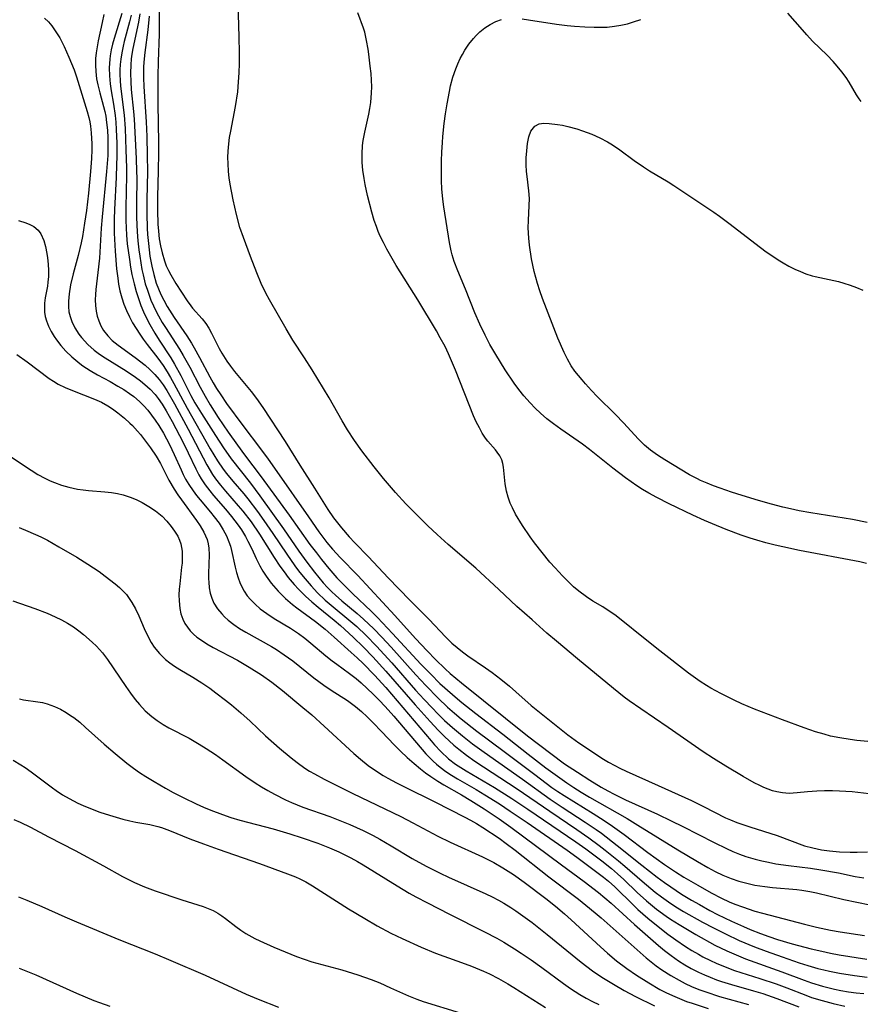
# Model space of a CAD drawing. Units: inches. Extents: x 2044923 to 2050399, y 189883 to 195346.
# Drawn here: x 2046156 to 2046246, y 192373 to 192477 of the extents above; entities that cross this region are included whole.
import ezdxf

# ---------------------------------------------------------------- set-up
doc = ezdxf.new("R2010")
doc.units = ezdxf.units.IN
doc.header["$MEASUREMENT"] = 0
doc.layers.add('c_16_T14S_R18E', color=21, linetype='Continuous')

msp = doc.modelspace()

# ---------------------------------------------------------------- linework, layer by layer
at = {"layer": 'c_16_T14S_R18E'}
for points, elevation in [([(2046165.36, 192477.81), (2046165.2, 192476.96), (2046164.76, 192475.03), (2046164.64, 192474.4), (2046164.54, 192473.77), (2046164.49, 192473.14), (2046164.48, 192472.46), (2046164.51, 192471.78), (2046164.6, 192471), (2046164.72, 192470.34), (2046164.93, 192469.51), (2046165.33, 192468.07), (2046165.46, 192467.54), (2046165.57, 192467.02), (2046165.66, 192466.37), (2046165.74, 192465.55), (2046165.78, 192464.73), (2046165.79, 192464.13), (2046165.77, 192462.87), (2046165.66, 192461.16), (2046165.18, 192456.35), (2046165.08, 192455.13), (2046164.89, 192451.97), (2046164.73, 192450.43), (2046164.52, 192448.62), (2046164.48, 192448.08), (2046164.45, 192447.53), (2046164.46, 192446.92), (2046164.53, 192446.32), (2046164.65, 192445.79), (2046164.82, 192445.29), (2046165.04, 192444.78), (2046165.32, 192444.29), (2046165.77, 192443.7), (2046166.26, 192443.21), (2046166.88, 192442.71), (2046168.7, 192441.41), (2046169.74, 192440.59), (2046170.25, 192440.14), (2046170.79, 192439.6), (2046171.24, 192439.06), (2046171.66, 192438.49), (2046172.05, 192437.89), (2046172.86, 192436.5), (2046174.33, 192433.79), (2046176.3, 192430), (2046176.91, 192428.98), (2046177.21, 192428.53), (2046177.73, 192427.85), (2046178.28, 192427.2), (2046179.63, 192425.67), (2046180.12, 192425.09), (2046181, 192423.95), (2046181.89, 192422.66), (2046183.46, 192420.17), (2046184.06, 192419.27), (2046184.49, 192418.66), (2046184.94, 192418.06), (2046185.57, 192417.32), (2046186.03, 192416.82), (2046186.78, 192416.07), (2046187.43, 192415.48), (2046188.1, 192414.9), (2046189.8, 192413.52), (2046190.49, 192412.94), (2046191.84, 192411.71), (2046192.92, 192410.66), (2046193.93, 192409.61), (2046195.31, 192408.11), (2046198.41, 192404.52), (2046199.99, 192402.75), (2046200.86, 192401.84), (2046201.53, 192401.17), (2046202.52, 192400.26), (2046203.03, 192399.83), (2046203.87, 192399.17), (2046204.76, 192398.54), (2046209.24, 192395.62), (2046212.71, 192393.24), (2046215.57, 192391.31), (2046216.84, 192390.42), (2046217.96, 192389.58), (2046218.58, 192389.1), (2046220.01, 192387.95), (2046220.67, 192387.4), (2046222.49, 192385.8), (2046223.88, 192384.65), (2046224.55, 192384.14), (2046225.56, 192383.42), (2046226.26, 192382.98), (2046226.88, 192382.6), (2046228.92, 192381.46), (2046230.08, 192380.84), (2046231.34, 192380.2), (2046232.81, 192379.52), (2046234.42, 192378.85), (2046235.67, 192378.38), (2046237.37, 192377.78), (2046239.19, 192377.15), (2046240.08, 192376.87), (2046241.16, 192376.55), (2046241.79, 192376.39), (2046242.41, 192376.25), (2046243.44, 192376.04), (2046245.03, 192375.79), (2046246.4, 192375.62)], 1012), ([(2046159.08, 192477.44), (2046159.47, 192477.04), (2046159.83, 192476.61), (2046160.34, 192475.89), (2046160.68, 192475.33), (2046161.15, 192474.41), (2046161.66, 192473.28), (2046162.21, 192471.94), (2046162.47, 192471.19), (2046162.76, 192470.3), (2046163.6, 192467.52), (2046163.77, 192466.9), (2046163.87, 192466.43), (2046163.95, 192465.96), (2046164.02, 192465.27), (2046164.07, 192464.1), (2046164.07, 192463.47), (2046164.04, 192462.54), (2046163.95, 192461.15), (2046163.75, 192458.86), (2046163.52, 192457), (2046163.32, 192455.68), (2046163.08, 192454.27), (2046162.95, 192453.57), (2046162.64, 192452.23), (2046162.11, 192450.28), (2046161.83, 192449.12), (2046161.67, 192448.16), (2046161.6, 192447.4), (2046161.6, 192446.83), (2046161.65, 192446.27), (2046161.77, 192445.75), (2046161.96, 192445.24), (2046162.29, 192444.56), (2046162.71, 192443.9), (2046163, 192443.52), (2046163.66, 192442.79), (2046164.32, 192442.2), (2046164.89, 192441.77), (2046165.49, 192441.36), (2046167.72, 192439.99), (2046168.74, 192439.31), (2046169.24, 192438.94), (2046169.72, 192438.55), (2046170.29, 192438.03), (2046170.81, 192437.47), (2046171.14, 192437.04), (2046171.56, 192436.44), (2046171.98, 192435.76), (2046172.61, 192434.62), (2046173.79, 192432.38), (2046174.33, 192431.29), (2046175.12, 192429.58), (2046175.44, 192428.95), (2046175.68, 192428.53), (2046176.12, 192427.88), (2046176.6, 192427.25), (2046177.02, 192426.75), (2046178.28, 192425.32), (2046178.93, 192424.53), (2046179.63, 192423.61), (2046179.97, 192423.1), (2046180.4, 192422.4), (2046180.66, 192421.92), (2046181.07, 192421.09), (2046181.54, 192420.07), (2046181.92, 192419.3), (2046182.24, 192418.73), (2046182.59, 192418.18), (2046183.12, 192417.45), (2046183.86, 192416.59), (2046184.65, 192415.82), (2046185.38, 192415.2), (2046185.86, 192414.83), (2046187.84, 192413.37), (2046188.85, 192412.57), (2046189.82, 192411.73), (2046191.63, 192410.1), (2046192.25, 192409.53), (2046192.9, 192408.91), (2046194.11, 192407.67), (2046195.28, 192406.38), (2046200.1, 192400.7), (2046200.47, 192400.27), (2046201.12, 192399.57), (2046201.96, 192398.8), (2046202.7, 192398.24), (2046203.25, 192397.88), (2046203.82, 192397.53), (2046206.83, 192395.75), (2046208.68, 192394.58), (2046210.37, 192393.45), (2046215.48, 192389.99), (2046216.53, 192389.25), (2046218.21, 192387.98), (2046219.24, 192387.14), (2046219.88, 192386.6), (2046220.55, 192385.99), (2046221.99, 192384.6), (2046222.97, 192383.72), (2046224.03, 192382.85), (2046225.07, 192382.09), (2046225.53, 192381.78), (2046226.44, 192381.2), (2046228.21, 192380.16), (2046230.23, 192379.03), (2046231.5, 192378.4), (2046232.23, 192378.08), (2046233.49, 192377.58), (2046237.33, 192376.18), (2046239.69, 192375.29), (2046240.48, 192375.02), (2046241.65, 192374.66), (2046242.94, 192374.34), (2046243.59, 192374.2), (2046244.4, 192374.07), (2046245.22, 192373.96), (2046246.03, 192373.87)], 1014), ([(2046156.3, 192455.95), (2046157.07, 192455.72), (2046157.52, 192455.53), (2046157.92, 192455.3), (2046158.4, 192454.91), (2046158.69, 192454.52), (2046159, 192453.84), (2046159.18, 192453.19), (2046159.3, 192452.46), (2046159.37, 192451.98), (2046159.44, 192451.33), (2046159.47, 192450.66), (2046159.47, 192449.99), (2046159.42, 192449.4), (2046159.37, 192448.98), (2046159.15, 192447.73), (2046159.07, 192447.18), (2046159.05, 192446.7), (2046159.07, 192446.21), (2046159.14, 192445.76), (2046159.27, 192445.31), (2046159.49, 192444.73), (2046159.78, 192444.17), (2046160.09, 192443.65), (2046160.35, 192443.27), (2046160.8, 192442.67), (2046161.31, 192442.09), (2046161.95, 192441.46), (2046162.81, 192440.76), (2046163.13, 192440.53), (2046163.9, 192440.04), (2046164.69, 192439.58), (2046166.04, 192438.85), (2046166.86, 192438.38), (2046167.48, 192438), (2046168.09, 192437.59), (2046168.54, 192437.25), (2046169.14, 192436.73), (2046169.59, 192436.28), (2046170.02, 192435.8), (2046170.43, 192435.29), (2046170.82, 192434.75), (2046171.19, 192434.2), (2046171.68, 192433.37), (2046172.01, 192432.78), (2046172.32, 192432.18), (2046172.83, 192431.12), (2046173.56, 192429.47), (2046173.79, 192428.98), (2046174.04, 192428.5), (2046174.39, 192427.91), (2046174.83, 192427.25), (2046175.2, 192426.77), (2046175.59, 192426.29), (2046176.7, 192424.99), (2046177.09, 192424.5), (2046177.59, 192423.82), (2046178.04, 192423.11), (2046178.37, 192422.48), (2046178.64, 192421.84), (2046178.79, 192421.39), (2046178.91, 192420.93), (2046179.29, 192419.15), (2046179.43, 192418.57), (2046179.61, 192418), (2046179.79, 192417.53), (2046180, 192417.06), (2046180.25, 192416.61), (2046180.58, 192416.12), (2046180.93, 192415.71), (2046181.42, 192415.21), (2046181.96, 192414.74), (2046182.66, 192414.22), (2046183.45, 192413.71), (2046185.19, 192412.66), (2046186.04, 192412.1), (2046186.7, 192411.6), (2046187.35, 192411.08), (2046188.93, 192409.75), (2046189.59, 192409.21), (2046190.08, 192408.84), (2046191.44, 192407.85), (2046192.14, 192407.32), (2046192.69, 192406.86), (2046193.33, 192406.28), (2046193.96, 192405.68), (2046194.6, 192405.02), (2046195.23, 192404.35), (2046196.13, 192403.33), (2046199.55, 192399.33), (2046199.93, 192398.93), (2046200.32, 192398.55), (2046200.68, 192398.22), (2046201.05, 192397.9), (2046201.67, 192397.45), (2046202.28, 192397.05), (2046202.92, 192396.66), (2046204.87, 192395.54), (2046205.79, 192394.99), (2046207.35, 192394.01), (2046208.51, 192393.25), (2046210.29, 192392.04), (2046214.54, 192389.09), (2046215.58, 192388.35), (2046217.85, 192386.67), (2046218.39, 192386.25), (2046218.93, 192385.81), (2046219.59, 192385.21), (2046221.57, 192383.26), (2046222.06, 192382.79), (2046223.1, 192381.88), (2046224.19, 192380.99), (2046225.24, 192380.18), (2046226.08, 192379.57), (2046227.11, 192378.88), (2046227.79, 192378.45), (2046228.47, 192378.05), (2046228.94, 192377.79), (2046229.77, 192377.37), (2046230.36, 192377.09), (2046231.48, 192376.64), (2046232.31, 192376.34), (2046235, 192375.48), (2046236.73, 192374.9), (2046237.87, 192374.47), (2046239.88, 192373.69), (2046240.5, 192373.47), (2046241.61, 192373.13), (2046242.79, 192372.81), (2046244.01, 192372.55)], 1016), ([(2046156.13, 192441.74), (2046157.21, 192440.96), (2046159.57, 192439.19), (2046160.03, 192438.88), (2046160.5, 192438.59), (2046161.25, 192438.22), (2046162.03, 192437.9), (2046164.37, 192437), (2046165.12, 192436.65), (2046165.77, 192436.28), (2046166.28, 192435.95), (2046166.86, 192435.53), (2046167.57, 192434.96), (2046168.13, 192434.45), (2046168.41, 192434.17), (2046168.93, 192433.6), (2046169.25, 192433.22), (2046170.32, 192431.82), (2046170.93, 192430.92), (2046171.37, 192430.14), (2046172.27, 192428.38), (2046172.82, 192427.42), (2046173.22, 192426.81), (2046173.59, 192426.28), (2046175.21, 192424.11), (2046175.6, 192423.54), (2046175.99, 192422.87), (2046176.33, 192422.09), (2046176.45, 192421.64), (2046176.52, 192421.15), (2046176.55, 192420.45), (2046176.48, 192418.48), (2046176.48, 192417.91), (2046176.49, 192417.54), (2046176.55, 192416.94), (2046176.66, 192416.37), (2046176.82, 192415.84), (2046177.05, 192415.34), (2046177.42, 192414.74), (2046177.87, 192414.19), (2046178.17, 192413.87), (2046178.57, 192413.51), (2046179.15, 192413.06), (2046179.78, 192412.63), (2046180.42, 192412.25), (2046183.16, 192410.71), (2046183.7, 192410.39), (2046184.52, 192409.84), (2046185.42, 192409.19), (2046187.67, 192407.39), (2046188.19, 192407), (2046188.72, 192406.62), (2046189.51, 192406.08), (2046191.21, 192404.98), (2046192.06, 192404.36), (2046192.72, 192403.81), (2046193.33, 192403.24), (2046193.93, 192402.64), (2046194.87, 192401.67), (2046196.19, 192400.27), (2046196.84, 192399.6), (2046197.56, 192398.93), (2046198.3, 192398.29), (2046198.99, 192397.73), (2046199.52, 192397.32), (2046200.06, 192396.93), (2046200.83, 192396.43), (2046201.47, 192396.05), (2046203.32, 192394.98), (2046204.33, 192394.37), (2046205.74, 192393.48), (2046207.32, 192392.43), (2046208.58, 192391.53), (2046213.93, 192387.55), (2046216.36, 192385.78), (2046217.88, 192384.61), (2046218.56, 192384.05), (2046219.23, 192383.48), (2046221.71, 192381.22), (2046224.24, 192378.97), (2046224.89, 192378.43), (2046225.57, 192377.91), (2046226.35, 192377.36), (2046227.02, 192376.94), (2046227.71, 192376.55), (2046228.5, 192376.14), (2046229.12, 192375.86), (2046229.74, 192375.6), (2046230.41, 192375.34), (2046230.93, 192375.16), (2046231.98, 192374.83), (2046234.33, 192374.17), (2046235.3, 192373.87), (2046236.79, 192373.36), (2046239.15, 192372.45)], 1018), ([(2046154.72, 192431.38), (2046157.65, 192429.44), (2046158.37, 192429), (2046159.11, 192428.59), (2046159.65, 192428.33), (2046160.14, 192428.13), (2046160.88, 192427.86), (2046161.63, 192427.64), (2046162.11, 192427.52), (2046162.58, 192427.43), (2046163.16, 192427.34), (2046163.75, 192427.28), (2046165.47, 192427.14), (2046166.19, 192427.06), (2046166.81, 192426.96), (2046167.41, 192426.82), (2046168.17, 192426.59), (2046168.81, 192426.33), (2046169.42, 192426.02), (2046170.15, 192425.6), (2046170.85, 192425.13), (2046171.19, 192424.86), (2046171.54, 192424.55), (2046172.05, 192424.02), (2046172.5, 192423.47), (2046172.88, 192422.96), (2046173.2, 192422.43), (2046173.4, 192422), (2046173.52, 192421.64), (2046173.66, 192420.86), (2046173.68, 192420.22), (2046173.66, 192419.57), (2046173.62, 192419.13), (2046173.42, 192417.39), (2046173.36, 192416.8), (2046173.34, 192416.2), (2046173.35, 192415.56), (2046173.43, 192414.77), (2046173.55, 192414.18), (2046173.75, 192413.62), (2046173.96, 192413.18), (2046174.23, 192412.77), (2046174.54, 192412.39), (2046174.89, 192412.04), (2046175.25, 192411.73), (2046175.63, 192411.45), (2046176.28, 192411.02), (2046176.97, 192410.63), (2046179.54, 192409.26), (2046180.79, 192408.53), (2046182.11, 192407.7), (2046183.19, 192406.94), (2046184.32, 192406.04), (2046186.49, 192404.26), (2046187.44, 192403.46), (2046188.76, 192402.26), (2046191.9, 192399.36), (2046192.6, 192398.75), (2046193.43, 192398.09), (2046193.97, 192397.7), (2046195.02, 192397.04), (2046195.5, 192396.76), (2046196.43, 192396.25), (2046197.27, 192395.82), (2046200.51, 192394.23), (2046203.69, 192392.6), (2046204.28, 192392.29), (2046204.91, 192391.93), (2046205.61, 192391.49), (2046207.32, 192390.36), (2046208.08, 192389.81), (2046209.02, 192389.1), (2046212.61, 192386.26), (2046215.74, 192383.89), (2046216.54, 192383.26), (2046217.52, 192382.45), (2046218.16, 192381.9), (2046221.33, 192379.07), (2046222.93, 192377.68), (2046224.01, 192376.83), (2046224.6, 192376.4), (2046225.55, 192375.78), (2046226.43, 192375.28), (2046227.08, 192374.95), (2046227.75, 192374.64), (2046228.53, 192374.32), (2046229.25, 192374.05), (2046230.72, 192373.56), (2046233.78, 192372.71)], 1020)]:
    msp.add_lwpolyline(points, dxfattribs=dict(at, elevation=elevation))
for points in [[(2046248.41, 192394.88, 1002), (2046244.8, 192395.28, 1002), (2046243.44, 192395.38, 1002), (2046242.7, 192395.4, 1002), (2046241.86, 192395.39, 1002), (2046241.04, 192395.36, 1002), (2046240.06, 192395.28, 1002), (2046238.95, 192395.18, 1002), (2046238.11, 192395.13, 1002), (2046237.42, 192395.17, 1002), (2046236.8, 192395.28, 1002), (2046236.35, 192395.4, 1002), (2046235.9, 192395.56, 1002), (2046235.44, 192395.75, 1002), (2046234.99, 192395.96, 1002), (2046234.4, 192396.26, 1002), (2046233.22, 192396.92, 1002), (2046231.39, 192398.01, 1002), (2046230.08, 192398.82, 1002), (2046228.98, 192399.54, 1002), (2046225.26, 192402.11, 1002), (2046222.35, 192404.09, 1002), (2046221.14, 192404.95, 1002), (2046220.58, 192405.36, 1002), (2046219.46, 192406.26, 1002), (2046215.66, 192409.4, 1002), (2046213.42, 192411.28, 1002), (2046212.4, 192412.14, 1002), (2046210.82, 192413.55, 1002), (2046209.19, 192414.97, 1002), (2046207.29, 192416.77, 1002), (2046204.85, 192419.03, 1002), (2046201.92, 192421.57, 1002), (2046200.75, 192422.63, 1002), (2046199.77, 192423.53, 1002), (2046198.43, 192424.84, 1002), (2046197.43, 192425.87, 1002), (2046196.34, 192427.06, 1002), (2046195.05, 192428.56, 1002), (2046194.05, 192429.8, 1002), (2046192.76, 192431.5, 1002), (2046191.98, 192432.58, 1002), (2046191.24, 192433.72, 1002), (2046190.66, 192434.68, 1002), (2046189.27, 192437.12, 1002), (2046187.47, 192440.08, 1002), (2046186.66, 192441.38, 1002), (2046185.44, 192443.24, 1002), (2046184.71, 192444.45, 1002), (2046182.95, 192447.52, 1002), (2046182.57, 192448.23, 1002), (2046182.08, 192449.25, 1002), (2046181.6, 192450.38, 1002), (2046180.92, 192452.12, 1002), (2046180.17, 192454.13, 1002), (2046179.81, 192455.22, 1002), (2046179.43, 192456.59, 1002), (2046179.08, 192458.15, 1002), (2046178.78, 192459.82, 1002), (2046178.68, 192460.49, 1002), (2046178.61, 192461.16, 1002), (2046178.55, 192461.99, 1002), (2046178.54, 192462.65, 1002), (2046178.56, 192463.3, 1002), (2046178.62, 192464.08, 1002), (2046178.71, 192464.77, 1002), (2046178.83, 192465.45, 1002), (2046179.34, 192468.06, 1002), (2046179.57, 192469.61, 1002), (2046179.67, 192470.67, 1002), (2046179.73, 192471.64, 1002), (2046179.76, 192472.62, 1002), (2046179.77, 192473.75, 1002), (2046179.74, 192475.47, 1002), (2046179.56, 192481.43, 1002)], [(2046171.23, 192478.91, 1002), (2046171.22, 192475.74, 1002), (2046171.13, 192472.83, 1002), (2046171.1, 192471.29, 1002), (2046171.1, 192468.32, 1002), (2046171.17, 192464.23, 1002), (2046171.17, 192463.12, 1002), (2046171.14, 192461.23, 1002), (2046171.06, 192458.47, 1002), (2046171.05, 192457, 1002), (2046171.1, 192455.55, 1002), (2046171.16, 192454.81, 1002), (2046171.25, 192454.02, 1002), (2046171.38, 192453.26, 1002), (2046171.54, 192452.51, 1002), (2046171.79, 192451.66, 1002), (2046171.99, 192451.15, 1002), (2046172.22, 192450.66, 1002), (2046172.48, 192450.19, 1002), (2046173.02, 192449.28, 1002), (2046174.21, 192447.41, 1002), (2046174.58, 192446.88, 1002), (2046174.77, 192446.63, 1002), (2046175.79, 192445.51, 1002), (2046176.19, 192445.02, 1002), (2046176.51, 192444.53, 1002), (2046176.79, 192443.99, 1002), (2046177.6, 192442.38, 1002), (2046177.88, 192441.86, 1002), (2046178.41, 192441.02, 1002), (2046178.79, 192440.49, 1002), (2046179.23, 192439.93, 1002), (2046181, 192437.8, 1002), (2046181.56, 192437.05, 1002), (2046182.24, 192436.1, 1002), (2046184.62, 192432.48, 1002), (2046186.17, 192429.97, 1002), (2046187.73, 192427.55, 1002), (2046189.13, 192425.28, 1002), (2046189.73, 192424.4, 1002), (2046190.15, 192423.85, 1002), (2046190.58, 192423.32, 1002), (2046191.39, 192422.37, 1002), (2046192, 192421.73, 1002), (2046193.47, 192420.23, 1002), (2046195.53, 192418.01, 1002), (2046197.84, 192415.63, 1002), (2046199.9, 192413.59, 1002), (2046201.64, 192411.76, 1002), (2046202.31, 192411.09, 1002), (2046202.86, 192410.6, 1002), (2046203.42, 192410.15, 1002), (2046204, 192409.73, 1002), (2046205.86, 192408.46, 1002), (2046206.57, 192407.95, 1002), (2046207.5, 192407.24, 1002), (2046208.42, 192406.5, 1002), (2046209.11, 192405.9, 1002), (2046210.71, 192404.47, 1002), (2046214.62, 192401.35, 1002), (2046215.79, 192400.51, 1002), (2046217.03, 192399.67, 1002), (2046218.24, 192398.88, 1002), (2046218.92, 192398.46, 1002), (2046219.59, 192398.08, 1002), (2046220.14, 192397.8, 1002), (2046220.82, 192397.48, 1002), (2046224.19, 192395.97, 1002), (2046227.73, 192394.36, 1002), (2046229.01, 192393.74, 1002), (2046231.34, 192392.55, 1002), (2046231.87, 192392.31, 1002), (2046232.54, 192392.05, 1002), (2046233.92, 192391.58, 1002), (2046236.83, 192390.64, 1002), (2046239.75, 192389.57, 1002), (2046240.61, 192389.33, 1002), (2046241.55, 192389.14, 1002), (2046242.38, 192389.02, 1002), (2046243.46, 192388.91, 1002), (2046244.57, 192388.87, 1002), (2046245.33, 192388.87, 1002), (2046246.41, 192388.92, 1002)], [(2046167.26, 192477.94, 1010), (2046166.45, 192475.28, 1010), (2046166.29, 192474.68, 1010), (2046166.15, 192474.07, 1010), (2046166.04, 192473.45, 1010), (2046165.99, 192473.09, 1010), (2046165.94, 192472.16, 1010), (2046165.96, 192471.32, 1010), (2046166.03, 192470.47, 1010), (2046166.13, 192469.73, 1010), (2046166.38, 192468.31, 1010), (2046166.56, 192467.11, 1010), (2046166.63, 192466.38, 1010), (2046166.68, 192465.63, 1010), (2046166.73, 192464.16, 1010), (2046166.74, 192462.71, 1010), (2046166.72, 192461.89, 1010), (2046166.67, 192460.51, 1010), (2046166.48, 192457.12, 1010), (2046166.45, 192456.1, 1010), (2046166.46, 192454.62, 1010), (2046166.55, 192452.7, 1010), (2046166.71, 192450.83, 1010), (2046166.83, 192449.84, 1010), (2046166.93, 192449.21, 1010), (2046167.07, 192448.5, 1010), (2046167.26, 192447.74, 1010), (2046167.48, 192447.06, 1010), (2046167.75, 192446.39, 1010), (2046168.07, 192445.72, 1010), (2046168.42, 192445.08, 1010), (2046168.78, 192444.47, 1010), (2046169.17, 192443.87, 1010), (2046169.53, 192443.34, 1010), (2046169.95, 192442.77, 1010), (2046171.09, 192441.32, 1010), (2046171.66, 192440.55, 1010), (2046172.09, 192439.9, 1010), (2046172.45, 192439.29, 1010), (2046172.8, 192438.66, 1010), (2046174.19, 192436.04, 1010), (2046176.66, 192431.71, 1010), (2046177.43, 192430.45, 1010), (2046178.03, 192429.56, 1010), (2046178.38, 192429.09, 1010), (2046179.04, 192428.29, 1010), (2046180.21, 192426.92, 1010), (2046180.64, 192426.39, 1010), (2046181.66, 192425.06, 1010), (2046182.35, 192424.11, 1010), (2046183.31, 192422.73, 1010), (2046184.78, 192420.52, 1010), (2046185.65, 192419.28, 1010), (2046186.04, 192418.76, 1010), (2046186.51, 192418.15, 1010), (2046187.38, 192417.15, 1010), (2046188.05, 192416.43, 1010), (2046188.87, 192415.66, 1010), (2046189.51, 192415.11, 1010), (2046191.59, 192413.39, 1010), (2046192.22, 192412.83, 1010), (2046193.2, 192411.9, 1010), (2046194.32, 192410.76, 1010), (2046195.13, 192409.89, 1010), (2046195.93, 192409, 1010), (2046198.46, 192406.09, 1010), (2046199.36, 192405.11, 1010), (2046200.22, 192404.2, 1010), (2046200.82, 192403.58, 1010), (2046201.54, 192402.88, 1010), (2046202.37, 192402.13, 1010), (2046203.43, 192401.23, 1010), (2046204.48, 192400.4, 1010), (2046205.73, 192399.49, 1010), (2046209.81, 192396.63, 1010), (2046212.74, 192394.53, 1010), (2046214.03, 192393.67, 1010), (2046216.47, 192392.08, 1010), (2046217.62, 192391.29, 1010), (2046218.19, 192390.89, 1010), (2046219.87, 192389.6, 1010), (2046222.46, 192387.52, 1010), (2046224.11, 192386.22, 1010), (2046224.88, 192385.65, 1010), (2046225.54, 192385.19, 1010), (2046226.7, 192384.44, 1010), (2046227.76, 192383.8, 1010), (2046228.59, 192383.32, 1010), (2046229.7, 192382.71, 1010), (2046230.52, 192382.28, 1010), (2046232, 192381.55, 1010), (2046233.27, 192380.98, 1010), (2046233.98, 192380.68, 1010), (2046235.07, 192380.25, 1010), (2046235.97, 192379.93, 1010), (2046236.87, 192379.63, 1010), (2046238.42, 192379.16, 1010), (2046240.43, 192378.63, 1010), (2046241.58, 192378.36, 1010), (2046242.5, 192378.17, 1010), (2046243.42, 192378, 1010), (2046246.37, 192377.54, 1010)], [(2046169.19, 192477.91, 1006), (2046169.04, 192477, 1006), (2046168.45, 192474.2, 1006), (2046168.35, 192473.6, 1006), (2046168.28, 192473.1, 1006), (2046168.23, 192472.49, 1006), (2046168.19, 192471.59, 1006), (2046168.21, 192470.69, 1006), (2046168.26, 192469.85, 1006), (2046168.5, 192467.51, 1006), (2046168.57, 192466.71, 1006), (2046168.79, 192462.52, 1006), (2046168.84, 192461.15, 1006), (2046168.85, 192460.49, 1006), (2046168.82, 192457.76, 1006), (2046168.83, 192456.26, 1006), (2046168.9, 192454.76, 1006), (2046168.98, 192453.79, 1006), (2046169.09, 192452.83, 1006), (2046169.18, 192452.16, 1006), (2046169.41, 192450.75, 1006), (2046169.53, 192450.18, 1006), (2046169.76, 192449.24, 1006), (2046169.98, 192448.54, 1006), (2046170.36, 192447.51, 1006), (2046170.63, 192446.9, 1006), (2046170.92, 192446.29, 1006), (2046171.16, 192445.83, 1006), (2046171.56, 192445.13, 1006), (2046171.9, 192444.58, 1006), (2046173.39, 192442.28, 1006), (2046173.78, 192441.63, 1006), (2046174.48, 192440.38, 1006), (2046175.57, 192438.27, 1006), (2046176.11, 192437.29, 1006), (2046176.65, 192436.37, 1006), (2046177.51, 192435.03, 1006), (2046178.57, 192433.48, 1006), (2046179.55, 192432.1, 1006), (2046180.31, 192431.06, 1006), (2046182.06, 192428.75, 1006), (2046185.04, 192424.66, 1006), (2046187.24, 192421.57, 1006), (2046187.92, 192420.66, 1006), (2046188.47, 192419.95, 1006), (2046189.24, 192419, 1006), (2046190.11, 192418.01, 1006), (2046190.67, 192417.43, 1006), (2046191.8, 192416.3, 1006), (2046193.73, 192414.47, 1006), (2046194.41, 192413.8, 1006), (2046196.02, 192412.12, 1006), (2046199.01, 192408.86, 1006), (2046200.06, 192407.78, 1006), (2046201.04, 192406.81, 1006), (2046201.56, 192406.33, 1006), (2046202.65, 192405.39, 1006), (2046203.38, 192404.79, 1006), (2046204.85, 192403.61, 1006), (2046207.7, 192401.43, 1006), (2046210.4, 192399.3, 1006), (2046212.28, 192397.85, 1006), (2046213.51, 192396.95, 1006), (2046214.5, 192396.26, 1006), (2046215.26, 192395.76, 1006), (2046216.03, 192395.27, 1006), (2046216.92, 192394.74, 1006), (2046220.92, 192392.45, 1006), (2046222.06, 192391.76, 1006), (2046226.31, 192389.13, 1006), (2046228.39, 192387.88, 1006), (2046229.49, 192387.26, 1006), (2046230.27, 192386.84, 1006), (2046231.06, 192386.46, 1006), (2046231.94, 192386.09, 1006), (2046232.78, 192385.81, 1006), (2046233.63, 192385.58, 1006), (2046234.47, 192385.4, 1006), (2046235.54, 192385.23, 1006), (2046236.33, 192385.15, 1006), (2046238.93, 192384.91, 1006), (2046239.45, 192384.85, 1006), (2046240.29, 192384.72, 1006), (2046241.03, 192384.57, 1006), (2046243.9, 192383.86, 1006), (2046246.68, 192383.3, 1006)], [(2046246.84, 192400.61, 1004), (2046245.3, 192400.75, 1004), (2046244.57, 192400.84, 1004), (2046243.48, 192401.01, 1004), (2046242.51, 192401.22, 1004), (2046241.82, 192401.4, 1004), (2046240.91, 192401.68, 1004), (2046239.71, 192402.09, 1004), (2046237.41, 192402.93, 1004), (2046234.43, 192404.06, 1004), (2046233.08, 192404.64, 1004), (2046232.28, 192405.02, 1004), (2046230.86, 192405.73, 1004), (2046229.81, 192406.3, 1004), (2046229.33, 192406.58, 1004), (2046228.65, 192407.02, 1004), (2046228.16, 192407.36, 1004), (2046227.44, 192407.9, 1004), (2046224.38, 192410.25, 1004), (2046222.47, 192411.78, 1004), (2046220.47, 192413.4, 1004), (2046219.6, 192414.07, 1004), (2046219.12, 192414.41, 1004), (2046218.32, 192414.92, 1004), (2046217.27, 192415.55, 1004), (2046216.61, 192415.98, 1004), (2046215.79, 192416.59, 1004), (2046215.23, 192417.07, 1004), (2046214.69, 192417.58, 1004), (2046214.06, 192418.21, 1004), (2046213.26, 192419.07, 1004), (2046212.72, 192419.69, 1004), (2046211.89, 192420.7, 1004), (2046211.08, 192421.73, 1004), (2046210.62, 192422.35, 1004), (2046209.8, 192423.58, 1004), (2046209.07, 192424.78, 1004), (2046208.73, 192425.44, 1004), (2046208.51, 192425.93, 1004), (2046208.29, 192426.57, 1004), (2046208.12, 192427.21, 1004), (2046207.97, 192427.98, 1004), (2046207.78, 192429.77, 1004), (2046207.71, 192430.17, 1004), (2046207.6, 192430.54, 1004), (2046207.39, 192430.97, 1004), (2046207.11, 192431.37, 1004), (2046206.93, 192431.61, 1004), (2046206.14, 192432.53, 1004), (2046205.88, 192432.86, 1004), (2046205.54, 192433.37, 1004), (2046205.23, 192433.93, 1004), (2046204.9, 192434.59, 1004), (2046204.62, 192435.23, 1004), (2046202.69, 192440.06, 1004), (2046201.94, 192441.79, 1004), (2046201.58, 192442.56, 1004), (2046201.08, 192443.51, 1004), (2046200.66, 192444.23, 1004), (2046198.68, 192447.52, 1004), (2046196.41, 192451.16, 1004), (2046195.4, 192452.91, 1004), (2046195.04, 192453.6, 1004), (2046194.7, 192454.29, 1004), (2046194.48, 192454.79, 1004), (2046194.29, 192455.3, 1004), (2046194.06, 192455.95, 1004), (2046193.8, 192456.84, 1004), (2046193.36, 192458.62, 1004), (2046193.11, 192459.77, 1004), (2046192.98, 192460.42, 1004), (2046192.85, 192461.29, 1004), (2046192.78, 192462.12, 1004), (2046192.77, 192463.03, 1004), (2046192.83, 192463.93, 1004), (2046192.9, 192464.44, 1004), (2046193.08, 192465.33, 1004), (2046193.49, 192467.24, 1004), (2046193.6, 192467.85, 1004), (2046193.69, 192468.47, 1004), (2046193.78, 192469.52, 1004), (2046193.8, 192470.15, 1004), (2046193.78, 192470.86, 1004), (2046193.73, 192471.57, 1004), (2046193.65, 192472.35, 1004), (2046193.49, 192473.62, 1004), (2046193.42, 192474.15, 1004), (2046193.26, 192475.05, 1004), (2046193.06, 192475.94, 1004), (2046192.92, 192476.38, 1004), (2046192.34, 192478.01, 1004)], [(2046245.76, 192468.6, 1008), (2046245.56, 192468.87, 1008), (2046245.27, 192469.3, 1008), (2046244.48, 192470.64, 1008), (2046244.15, 192471.14, 1008), (2046243.69, 192471.74, 1008), (2046243.19, 192472.34, 1008), (2046242.77, 192472.82, 1008), (2046242.14, 192473.49, 1008), (2046240.6, 192475.01, 1008), (2046239.97, 192475.66, 1008), (2046239.51, 192476.18, 1008), (2046237.98, 192477.96, 1008)], [(2046168.26, 192477.76, 1008), (2046168.09, 192477.04, 1008), (2046167.52, 192474.97, 1008), (2046167.4, 192474.45, 1008), (2046167.26, 192473.77, 1008), (2046167.15, 192473.09, 1008), (2046167.1, 192472.51, 1008), (2046167.07, 192471.94, 1008), (2046167.07, 192471.44, 1008), (2046167.1, 192470.82, 1008), (2046167.14, 192470.21, 1008), (2046167.51, 192467.13, 1008), (2046167.61, 192465.71, 1008), (2046167.7, 192463.47, 1008), (2046167.76, 192461.55, 1008), (2046167.75, 192460.72, 1008), (2046167.68, 192457.35, 1008), (2046167.69, 192455.97, 1008), (2046167.72, 192455.16, 1008), (2046167.77, 192454.4, 1008), (2046167.85, 192453.49, 1008), (2046168.08, 192451.8, 1008), (2046168.2, 192451.01, 1008), (2046168.35, 192450.23, 1008), (2046168.58, 192449.23, 1008), (2046168.8, 192448.41, 1008), (2046169.04, 192447.67, 1008), (2046169.3, 192446.93, 1008), (2046169.58, 192446.27, 1008), (2046169.89, 192445.59, 1008), (2046170.24, 192444.92, 1008), (2046170.78, 192443.99, 1008), (2046171.23, 192443.26, 1008), (2046172.47, 192441.37, 1008), (2046172.88, 192440.69, 1008), (2046173.55, 192439.48, 1008), (2046174.6, 192437.38, 1008), (2046175.03, 192436.61, 1008), (2046175.73, 192435.47, 1008), (2046177.2, 192433.11, 1008), (2046178.07, 192431.8, 1008), (2046178.89, 192430.66, 1008), (2046180.92, 192428.06, 1008), (2046181.93, 192426.71, 1008), (2046184.43, 192423.22, 1008), (2046186.07, 192420.85, 1008), (2046186.92, 192419.67, 1008), (2046187.72, 192418.62, 1008), (2046188.66, 192417.49, 1008), (2046189.11, 192416.99, 1008), (2046189.55, 192416.54, 1008), (2046189.96, 192416.16, 1008), (2046190.63, 192415.58, 1008), (2046192.26, 192414.23, 1008), (2046192.92, 192413.64, 1008), (2046194.01, 192412.59, 1008), (2046194.88, 192411.71, 1008), (2046195.88, 192410.64, 1008), (2046198.49, 192407.7, 1008), (2046199.53, 192406.57, 1008), (2046200.84, 192405.24, 1008), (2046201.86, 192404.28, 1008), (2046202.57, 192403.66, 1008), (2046203.3, 192403.05, 1008), (2046204.97, 192401.73, 1008), (2046207.87, 192399.57, 1008), (2046211.1, 192397.13, 1008), (2046212.93, 192395.77, 1008), (2046213.56, 192395.33, 1008), (2046214.23, 192394.89, 1008), (2046217.29, 192393, 1008), (2046218.08, 192392.5, 1008), (2046219.12, 192391.81, 1008), (2046220.58, 192390.76, 1008), (2046223.11, 192388.85, 1008), (2046224.89, 192387.59, 1008), (2046226.05, 192386.8, 1008), (2046226.93, 192386.24, 1008), (2046228.4, 192385.37, 1008), (2046229.82, 192384.58, 1008), (2046230.94, 192384, 1008), (2046231.75, 192383.62, 1008), (2046232.35, 192383.37, 1008), (2046233.15, 192383.07, 1008), (2046234.45, 192382.64, 1008), (2046235.28, 192382.41, 1008), (2046239.75, 192381.23, 1008), (2046241.03, 192380.92, 1008), (2046242.51, 192380.61, 1008), (2046243.54, 192380.44, 1008), (2046246.12, 192380.05, 1008)], [(2046170.16, 192477.63, 1004), (2046170.02, 192476.18, 1004), (2046169.7, 192473.79, 1004), (2046169.63, 192473.11, 1004), (2046169.58, 192472.3, 1004), (2046169.56, 192471.7, 1004), (2046169.57, 192471.11, 1004), (2046169.59, 192470.17, 1004), (2046169.84, 192466.43, 1004), (2046169.91, 192464.88, 1004), (2046169.97, 192462.86, 1004), (2046169.99, 192461.15, 1004), (2046169.93, 192458.14, 1004), (2046169.93, 192456.65, 1004), (2046169.97, 192455.15, 1004), (2046170.01, 192454.46, 1004), (2046170.1, 192453.51, 1004), (2046170.17, 192452.84, 1004), (2046170.26, 192452.18, 1004), (2046170.45, 192451.12, 1004), (2046170.66, 192450.21, 1004), (2046170.93, 192449.31, 1004), (2046171.15, 192448.71, 1004), (2046171.42, 192448.08, 1004), (2046171.72, 192447.48, 1004), (2046172.1, 192446.81, 1004), (2046172.84, 192445.64, 1004), (2046174.17, 192443.69, 1004), (2046174.65, 192442.94, 1004), (2046174.96, 192442.43, 1004), (2046175.53, 192441.42, 1004), (2046176.63, 192439.35, 1004), (2046176.97, 192438.73, 1004), (2046177.33, 192438.13, 1004), (2046177.77, 192437.45, 1004), (2046178.4, 192436.54, 1004), (2046180.12, 192434.19, 1004), (2046181.98, 192431.72, 1004), (2046182.81, 192430.6, 1004), (2046183.72, 192429.32, 1004), (2046187.07, 192424.48, 1004), (2046188.18, 192422.91, 1004), (2046189.05, 192421.77, 1004), (2046189.65, 192421.06, 1004), (2046190.46, 192420.18, 1004), (2046192.31, 192418.25, 1004), (2046196.25, 192414.02, 1004), (2046198.45, 192411.58, 1004), (2046199.67, 192410.26, 1004), (2046200.57, 192409.33, 1004), (2046201.59, 192408.36, 1004), (2046202.14, 192407.87, 1004), (2046203.32, 192406.88, 1004), (2046210.33, 192401.25, 1004), (2046212.81, 192399.35, 1004), (2046214.28, 192398.28, 1004), (2046215.63, 192397.37, 1004), (2046216.94, 192396.54, 1004), (2046218.16, 192395.79, 1004), (2046218.86, 192395.39, 1004), (2046219.53, 192395.03, 1004), (2046220.74, 192394.43, 1004), (2046224.13, 192392.92, 1004), (2046225.6, 192392.23, 1004), (2046226.83, 192391.61, 1004), (2046230.14, 192389.9, 1004), (2046231.45, 192389.27, 1004), (2046232.14, 192388.97, 1004), (2046232.83, 192388.69, 1004), (2046233.52, 192388.44, 1004), (2046234.01, 192388.28, 1004), (2046234.49, 192388.14, 1004), (2046235.2, 192387.96, 1004), (2046235.91, 192387.81, 1004), (2046236.7, 192387.66, 1004), (2046238.04, 192387.47, 1004), (2046240.37, 192387.18, 1004), (2046241.48, 192387.02, 1004), (2046243.34, 192386.68, 1004), (2046245.13, 192386.31, 1004), (2046246.03, 192386.15, 1004)], [(2046246.31, 192419.53, 1006), (2046245.62, 192419.7, 1006), (2046239.2, 192420.93, 1006), (2046237.44, 192421.29, 1006), (2046236.61, 192421.48, 1006), (2046235.65, 192421.73, 1006), (2046234.69, 192422, 1006), (2046233.96, 192422.23, 1006), (2046233.03, 192422.54, 1006), (2046231.42, 192423.14, 1006), (2046229.96, 192423.73, 1006), (2046229.11, 192424.1, 1006), (2046227.9, 192424.66, 1006), (2046225.38, 192425.88, 1006), (2046224.07, 192426.54, 1006), (2046223.22, 192427, 1006), (2046222.56, 192427.38, 1006), (2046221.94, 192427.77, 1006), (2046220.73, 192428.63, 1006), (2046219.41, 192429.64, 1006), (2046216.93, 192431.64, 1006), (2046216.16, 192432.22, 1006), (2046213.88, 192433.79, 1006), (2046213.11, 192434.35, 1006), (2046212.4, 192434.91, 1006), (2046211.72, 192435.5, 1006), (2046211.15, 192436.03, 1006), (2046210.61, 192436.59, 1006), (2046209.95, 192437.33, 1006), (2046209.43, 192438, 1006), (2046208.93, 192438.69, 1006), (2046207.98, 192440.11, 1006), (2046206.96, 192441.74, 1006), (2046206.35, 192442.79, 1006), (2046205.83, 192443.78, 1006), (2046205.27, 192444.96, 1006), (2046204.75, 192446.16, 1006), (2046203.74, 192448.66, 1006), (2046202.93, 192450.61, 1006), (2046202.55, 192451.61, 1006), (2046202.34, 192452.3, 1006), (2046202.23, 192452.72, 1006), (2046202.05, 192453.62, 1006), (2046201.44, 192457.39, 1006), (2046201.34, 192458.23, 1006), (2046201.25, 192459.33, 1006), (2046201.22, 192460.18, 1006), (2046201.2, 192461.21, 1006), (2046201.22, 192462.29, 1006), (2046201.25, 192463.21, 1006), (2046201.31, 192464.22, 1006), (2046201.36, 192464.86, 1006), (2046201.5, 192466.25, 1006), (2046201.63, 192467.26, 1006), (2046201.79, 192468.33, 1006), (2046202.04, 192469.66, 1006), (2046202.17, 192470.24, 1006), (2046202.42, 192471.17, 1006), (2046202.72, 192472.04, 1006), (2046202.94, 192472.6, 1006), (2046203.18, 192473.14, 1006), (2046203.42, 192473.59, 1006), (2046203.67, 192474.03, 1006), (2046204.11, 192474.68, 1006), (2046204.59, 192475.27, 1006), (2046204.9, 192475.6, 1006), (2046205.28, 192475.97, 1006), (2046205.81, 192476.4, 1006), (2046206.37, 192476.77, 1006), (2046206.97, 192477.07, 1006), (2046207.59, 192477.28, 1006)], [(2046209.76, 192477.35, 1006), (2046210.44, 192477.27, 1006), (2046213.42, 192476.81, 1006), (2046214.54, 192476.67, 1006), (2046215.31, 192476.6, 1006), (2046216.43, 192476.51, 1006), (2046217.4, 192476.47, 1006), (2046218.1, 192476.47, 1006), (2046218.8, 192476.49, 1006), (2046219.57, 192476.57, 1006), (2046220.26, 192476.69, 1006), (2046220.94, 192476.85, 1006), (2046221.6, 192477.04, 1006), (2046222.37, 192477.31, 1006)], [(2046246.38, 192423.9, 1008), (2046244.85, 192424.2, 1008), (2046240.42, 192424.92, 1008), (2046239.19, 192425.14, 1008), (2046238.25, 192425.33, 1008), (2046237.43, 192425.53, 1008), (2046236.22, 192425.85, 1008), (2046234.87, 192426.23, 1008), (2046233.11, 192426.77, 1008), (2046231.98, 192427.12, 1008), (2046230.78, 192427.52, 1008), (2046230.08, 192427.77, 1008), (2046229.39, 192428.05, 1008), (2046228.71, 192428.34, 1008), (2046228.37, 192428.51, 1008), (2046227.54, 192428.96, 1008), (2046224.91, 192430.55, 1008), (2046224.14, 192431.04, 1008), (2046223.39, 192431.58, 1008), (2046222.77, 192432.1, 1008), (2046222.13, 192432.73, 1008), (2046220.51, 192434.48, 1008), (2046219.66, 192435.37, 1008), (2046217.72, 192437.28, 1008), (2046217.13, 192437.89, 1008), (2046216.48, 192438.6, 1008), (2046216.13, 192439.02, 1008), (2046215.37, 192439.97, 1008), (2046214.98, 192440.53, 1008), (2046214.57, 192441.24, 1008), (2046214.23, 192441.93, 1008), (2046213.57, 192443.47, 1008), (2046211.93, 192447.66, 1008), (2046211.64, 192448.47, 1008), (2046211.39, 192449.25, 1008), (2046211.21, 192449.89, 1008), (2046211.04, 192450.55, 1008), (2046210.77, 192451.88, 1008), (2046210.55, 192453.33, 1008), (2046210.47, 192454.09, 1008), (2046210.42, 192455.16, 1008), (2046210.43, 192455.95, 1008), (2046210.52, 192457.54, 1008), (2046210.53, 192458.3, 1008), (2046210.48, 192459.09, 1008), (2046210.29, 192460.61, 1008), (2046210.24, 192461.14, 1008), (2046210.2, 192461.86, 1008), (2046210.21, 192462.62, 1008), (2046210.25, 192463.35, 1008), (2046210.35, 192464.14, 1008), (2046210.49, 192464.83, 1008), (2046210.69, 192465.42, 1008), (2046211.1, 192465.96, 1008), (2046211.57, 192466.21, 1008), (2046212.07, 192466.27, 1008), (2046212.64, 192466.26, 1008), (2046213.53, 192466.16, 1008), (2046214.06, 192466.07, 1008), (2046214.62, 192465.95, 1008), (2046215.57, 192465.69, 1008), (2046216.19, 192465.49, 1008), (2046217.16, 192465.11, 1008), (2046218, 192464.73, 1008), (2046218.82, 192464.29, 1008), (2046219.35, 192463.97, 1008), (2046220.14, 192463.45, 1008), (2046221.67, 192462.33, 1008), (2046222.65, 192461.64, 1008), (2046223.29, 192461.23, 1008), (2046225.25, 192460.06, 1008), (2046225.88, 192459.66, 1008), (2046230.1, 192456.83, 1008), (2046230.71, 192456.4, 1008), (2046231.86, 192455.57, 1008), (2046234.45, 192453.56, 1008), (2046235.68, 192452.64, 1008), (2046236.16, 192452.3, 1008), (2046236.93, 192451.79, 1008), (2046237.46, 192451.46, 1008), (2046238.09, 192451.1, 1008), (2046238.73, 192450.77, 1008), (2046239.3, 192450.52, 1008), (2046239.89, 192450.3, 1008), (2046240.54, 192450.09, 1008), (2046240.86, 192450.01, 1008), (2046243.34, 192449.46, 1008), (2046243.92, 192449.3, 1008), (2046244.59, 192449.08, 1008), (2046245.26, 192448.83, 1008), (2046245.92, 192448.55, 1008)], [(2046156.37, 192423.35, 1022), (2046157.3, 192422.97, 1022), (2046158.66, 192422.36, 1022), (2046159.37, 192422, 1022), (2046160.59, 192421.32, 1022), (2046162.48, 192420.22, 1022), (2046163.66, 192419.48, 1022), (2046164.86, 192418.67, 1022), (2046165.49, 192418.2, 1022), (2046166.55, 192417.38, 1022), (2046167.02, 192416.97, 1022), (2046167.4, 192416.61, 1022), (2046167.75, 192416.23, 1022), (2046167.98, 192415.93, 1022), (2046168.34, 192415.41, 1022), (2046168.73, 192414.71, 1022), (2046169.08, 192413.98, 1022), (2046169.65, 192412.65, 1022), (2046170.1, 192411.68, 1022), (2046170.39, 192411.16, 1022), (2046170.71, 192410.66, 1022), (2046171.26, 192409.97, 1022), (2046171.9, 192409.36, 1022), (2046172.36, 192408.99, 1022), (2046172.85, 192408.65, 1022), (2046173.44, 192408.29, 1022), (2046174.82, 192407.46, 1022), (2046175.76, 192406.87, 1022), (2046176.6, 192406.3, 1022), (2046177.26, 192405.82, 1022), (2046178.29, 192405.03, 1022), (2046178.91, 192404.53, 1022), (2046179.92, 192403.67, 1022), (2046180.88, 192402.8, 1022), (2046182.54, 192401.24, 1022), (2046184.02, 192399.93, 1022), (2046185.24, 192398.9, 1022), (2046185.87, 192398.4, 1022), (2046186.69, 192397.81, 1022), (2046187.2, 192397.49, 1022), (2046187.71, 192397.19, 1022), (2046188.75, 192396.65, 1022), (2046191.81, 192395.13, 1022), (2046196.88, 192392.66, 1022), (2046198.15, 192392.01, 1022), (2046200.82, 192390.57, 1022), (2046202.12, 192389.94, 1022), (2046205.57, 192388.38, 1022), (2046206.76, 192387.78, 1022), (2046207.73, 192387.23, 1022), (2046208.86, 192386.5, 1022), (2046209.97, 192385.71, 1022), (2046212.29, 192383.96, 1022), (2046213.29, 192383.17, 1022), (2046214.25, 192382.35, 1022), (2046214.97, 192381.7, 1022), (2046218.08, 192378.83, 1022), (2046218.81, 192378.17, 1022), (2046219.79, 192377.36, 1022), (2046220.87, 192376.55, 1022), (2046221.9, 192375.84, 1022), (2046223.22, 192375, 1022), (2046224.39, 192374.32, 1022), (2046225.1, 192373.96, 1022), (2046225.97, 192373.55, 1022), (2046227.21, 192373.05, 1022), (2046227.82, 192372.84, 1022), (2046229.5, 192372.3, 1022)], [(2046155.71, 192415.58, 1024), (2046158.03, 192414.76, 1024), (2046159.36, 192414.25, 1024), (2046160.21, 192413.88, 1024), (2046160.87, 192413.55, 1024), (2046161.51, 192413.2, 1024), (2046162.14, 192412.8, 1024), (2046162.69, 192412.4, 1024), (2046163.22, 192411.98, 1024), (2046164.13, 192411.18, 1024), (2046164.57, 192410.75, 1024), (2046165.21, 192410.05, 1024), (2046165.75, 192409.35, 1024), (2046167.69, 192406.46, 1024), (2046168.18, 192405.77, 1024), (2046168.68, 192405.09, 1024), (2046169.14, 192404.55, 1024), (2046169.76, 192403.9, 1024), (2046170.44, 192403.3, 1024), (2046171.03, 192402.86, 1024), (2046171.65, 192402.45, 1024), (2046172.26, 192402.1, 1024), (2046174.42, 192400.98, 1024), (2046175.49, 192400.36, 1024), (2046176.21, 192399.91, 1024), (2046177.22, 192399.24, 1024), (2046178, 192398.69, 1024), (2046180.45, 192396.91, 1024), (2046181.43, 192396.24, 1024), (2046182.09, 192395.82, 1024), (2046182.76, 192395.43, 1024), (2046183.48, 192395.03, 1024), (2046184.64, 192394.46, 1024), (2046185.29, 192394.17, 1024), (2046186.48, 192393.68, 1024), (2046189.34, 192392.67, 1024), (2046190.42, 192392.26, 1024), (2046191.48, 192391.82, 1024), (2046192.88, 192391.18, 1024), (2046193.96, 192390.64, 1024), (2046194.65, 192390.26, 1024), (2046195.85, 192389.57, 1024), (2046198.1, 192388.23, 1024), (2046199.59, 192387.41, 1024), (2046201.07, 192386.67, 1024), (2046201.94, 192386.25, 1024), (2046205.92, 192384.45, 1024), (2046206.59, 192384.13, 1024), (2046207.24, 192383.79, 1024), (2046207.81, 192383.46, 1024), (2046208.55, 192383, 1024), (2046209.08, 192382.66, 1024), (2046209.6, 192382.3, 1024), (2046210.82, 192381.41, 1024), (2046212.41, 192380.16, 1024), (2046216.02, 192377.22, 1024), (2046217.22, 192376.3, 1024), (2046218.24, 192375.6, 1024), (2046219.45, 192374.86, 1024), (2046220.61, 192374.2, 1024), (2046221.79, 192373.57, 1024), (2046223.8, 192372.59, 1024)], [(2046156.41, 192405.16, 1026), (2046156.84, 192405.06, 1026), (2046158.34, 192404.85, 1026), (2046158.84, 192404.77, 1026), (2046159.33, 192404.64, 1026), (2046160.12, 192404.36, 1026), (2046160.75, 192404.06, 1026), (2046161.37, 192403.71, 1026), (2046161.84, 192403.4, 1026), (2046162.16, 192403.18, 1026), (2046162.8, 192402.68, 1026), (2046163.43, 192402.14, 1026), (2046165.41, 192400.37, 1026), (2046166.56, 192399.36, 1026), (2046167.81, 192398.34, 1026), (2046168.52, 192397.81, 1026), (2046169.16, 192397.36, 1026), (2046169.82, 192396.93, 1026), (2046170.7, 192396.38, 1026), (2046171.92, 192395.68, 1026), (2046172.73, 192395.23, 1026), (2046173.86, 192394.64, 1026), (2046175.16, 192394.02, 1026), (2046175.94, 192393.67, 1026), (2046176.71, 192393.34, 1026), (2046177.95, 192392.87, 1026), (2046178.86, 192392.56, 1026), (2046179.79, 192392.29, 1026), (2046183.35, 192391.37, 1026), (2046185.1, 192390.83, 1026), (2046186.43, 192390.4, 1026), (2046188.09, 192389.83, 1026), (2046189.33, 192389.36, 1026), (2046190.3, 192388.94, 1026), (2046191.59, 192388.29, 1026), (2046192.29, 192387.91, 1026), (2046192.89, 192387.56, 1026), (2046196.49, 192385.3, 1026), (2046197.79, 192384.54, 1026), (2046198.48, 192384.15, 1026), (2046199.72, 192383.5, 1026), (2046202.04, 192382.31, 1026), (2046205.77, 192380.44, 1026), (2046207.07, 192379.75, 1026), (2046207.82, 192379.33, 1026), (2046208.94, 192378.64, 1026), (2046209.65, 192378.18, 1026), (2046210.73, 192377.45, 1026), (2046211.87, 192376.63, 1026), (2046214.14, 192374.93, 1026), (2046214.9, 192374.4, 1026), (2046215.89, 192373.76, 1026), (2046216.57, 192373.38, 1026), (2046217.23, 192373.04, 1026), (2046217.91, 192372.72, 1026)], [(2046155.73, 192398.64, 1028), (2046156.56, 192398.16, 1028), (2046157.02, 192397.87, 1028), (2046157.64, 192397.43, 1028), (2046159.92, 192395.72, 1028), (2046160.31, 192395.44, 1028), (2046160.99, 192394.99, 1028), (2046161.68, 192394.57, 1028), (2046162.13, 192394.32, 1028), (2046162.59, 192394.09, 1028), (2046163.17, 192393.83, 1028), (2046163.76, 192393.58, 1028), (2046164.92, 192393.15, 1028), (2046165.96, 192392.8, 1028), (2046166.67, 192392.59, 1028), (2046167.38, 192392.39, 1028), (2046168.12, 192392.21, 1028), (2046168.77, 192392.07, 1028), (2046170.23, 192391.81, 1028), (2046171.08, 192391.61, 1028), (2046171.47, 192391.5, 1028), (2046172.33, 192391.19, 1028), (2046174.49, 192390.32, 1028), (2046175.94, 192389.76, 1028), (2046177.49, 192389.2, 1028), (2046181.87, 192387.67, 1028), (2046184.85, 192386.6, 1028), (2046185.71, 192386.26, 1028), (2046186.18, 192386.05, 1028), (2046186.79, 192385.74, 1028), (2046187.5, 192385.33, 1028), (2046191.33, 192382.88, 1028), (2046193.05, 192381.83, 1028), (2046194.37, 192381.07, 1028), (2046195.81, 192380.3, 1028), (2046197.03, 192379.71, 1028), (2046199.06, 192378.8, 1028), (2046200.57, 192378.18, 1028), (2046201.47, 192377.84, 1028), (2046203.33, 192377.19, 1028), (2046204.4, 192376.79, 1028), (2046205.67, 192376.26, 1028), (2046206.29, 192375.96, 1028), (2046207.27, 192375.46, 1028), (2046208.24, 192374.92, 1028), (2046208.9, 192374.52, 1028), (2046212.24, 192372.4, 1028)], [(2046155.79, 192392.37, 1030), (2046156.48, 192392.07, 1030), (2046157.56, 192391.54, 1030), (2046159.48, 192390.52, 1030), (2046162.31, 192389.07, 1030), (2046165.32, 192387.45, 1030), (2046167.34, 192386.31, 1030), (2046168.05, 192385.94, 1030), (2046168.61, 192385.67, 1030), (2046169.68, 192385.21, 1030), (2046170.8, 192384.79, 1030), (2046173.63, 192383.82, 1030), (2046175.91, 192383.12, 1030), (2046176.61, 192382.85, 1030), (2046176.96, 192382.69, 1030), (2046177.47, 192382.41, 1030), (2046177.89, 192382.13, 1030), (2046178.29, 192381.84, 1030), (2046179.36, 192381, 1030), (2046179.92, 192380.59, 1030), (2046180.42, 192380.26, 1030), (2046180.74, 192380.06, 1030), (2046181.38, 192379.72, 1030), (2046181.91, 192379.46, 1030), (2046183.4, 192378.8, 1030), (2046185.82, 192377.8, 1030), (2046186.62, 192377.51, 1030), (2046187.44, 192377.25, 1030), (2046190.61, 192376.39, 1030), (2046192.33, 192375.87, 1030), (2046193.03, 192375.63, 1030), (2046193.74, 192375.37, 1030), (2046194.65, 192375.01, 1030), (2046195.79, 192374.5, 1030), (2046197.7, 192373.63, 1030), (2046198.59, 192373.27, 1030), (2046199.26, 192373.03, 1030), (2046203.18, 192371.84, 1030)], [(2046156.3, 192384.14, 1032), (2046157.18, 192383.79, 1032), (2046158.79, 192383.11, 1032), (2046161.22, 192382.02, 1032), (2046162.45, 192381.49, 1032), (2046166.96, 192379.63, 1032), (2046170.8, 192378.09, 1032), (2046172.47, 192377.39, 1032), (2046176.12, 192375.82, 1032), (2046180.48, 192373.81, 1032), (2046181.76, 192373.27, 1032), (2046183.91, 192372.43, 1032)], [(2046156.37, 192376.57, 1034), (2046158.15, 192375.85, 1034), (2046162.45, 192373.92, 1034), (2046164.29, 192373.15, 1034), (2046164.89, 192372.92, 1034), (2046166.01, 192372.53, 1034)]]:
    msp.add_polyline3d(points, dxfattribs=at)

doc.saveas('drawing.dxf')
